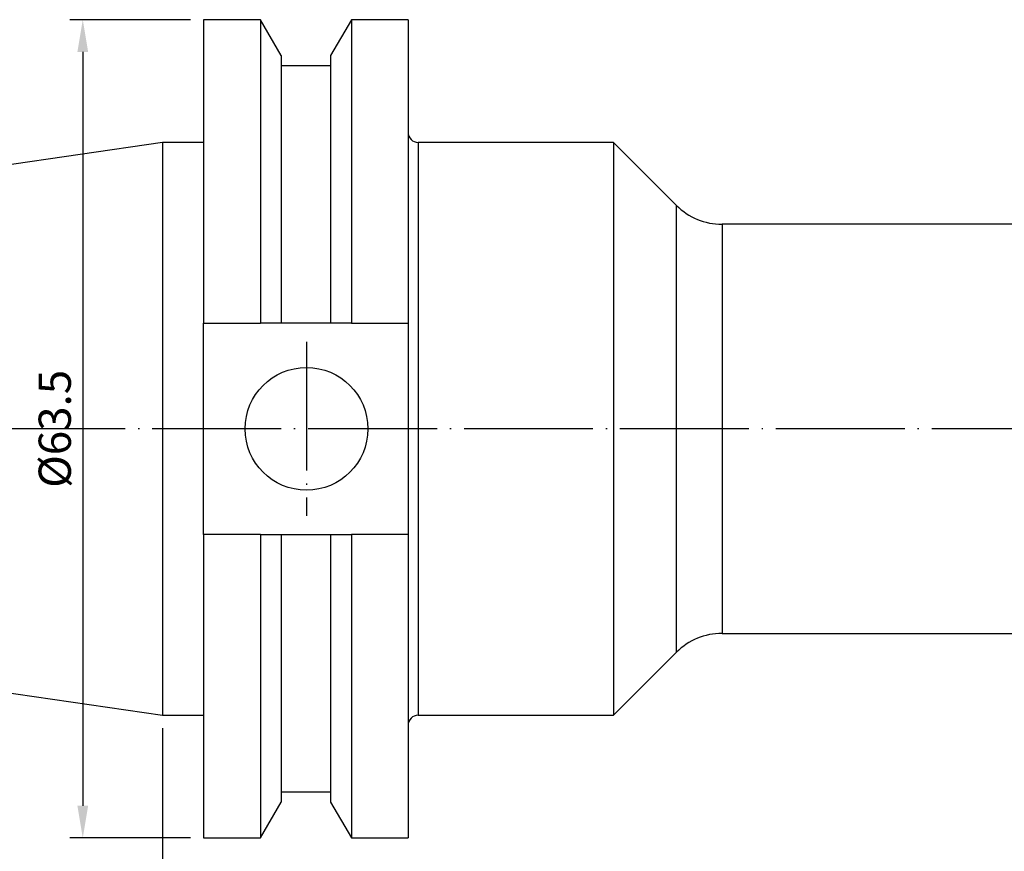
# Model space of a CAD drawing. Units: millimetres. Extents: x 31 to 270, y 21 to 124.
# Drawn here: x 90 to 167, y 60 to 124 of the extents above; entities that cross this region are included whole.
import ezdxf

# ---------------------------------------------------------------- set-up
doc = ezdxf.new("R2010")
doc.units = ezdxf.units.MM
doc.header["$PDSIZE"] = -1
doc.linetypes.add('CENTERJ', pattern=[12, 10, -1, 0, -1])
doc.layers.get('DEFPOINTS').update_dxf_attribs({"lineweight": 18})
doc.layers.add('圖層2', color=2, linetype='Continuous', lineweight=35)
doc.layers.add('圖層5', color=6, linetype='CENTERJ', lineweight=18)
doc.styles.add('CNS', font='romans.shx', dxfattribs={"width": 0.75, "bigfont": 'chineset.shx'})
doc.dimstyles.new('ISO-25', dxfattribs={"dimtxt": 2.5, "dimasz": 2.5, "dimexe": 1.25, "dimexo": 0.625, "dimtad": 1, "dimtxsty": 'Standard', "dimcen": 2.5, "dimadec": 0, "dimazin": 0, "dimtfac": 1, "dimtmove": 0, "dimatfit": 3, "dimfxl": 1, "dimarcsym": 0})

# ---------------------------------------------------------------- blocks, each defined once
blk = doc.blocks.new('*D15')
at = {"color": 4, "lineweight": -2}
for p, q in [((253.817, 80.544), (253.817, 42.261)), ((101.417, 69.319), (101.417, 42.261)), ((251.317, 43.261), (103.917, 43.261))]:
    blk.add_line(p, q, dxfattribs=at)
at = {"color": 4}
for points in [[(103.917, 43.678), (103.917, 42.844), (101.417, 43.261)], [(251.317, 42.844), (251.317, 43.678), (253.817, 43.261)]]:
    blk.add_solid(points, dxfattribs=at)
at = {"layer": 'DEFPOINTS', "color": 0}
for p in [(253.817, 81.544), (101.417, 70.319), (101.417, 43.261)]:
    blk.add_point(p, dxfattribs=at)
at = {"color": 3, "insert": (177.617, 45.111), "char_height": 2.5, "attachment_point": 5, "style": 'CNS'}
blk.add_mtext('152.4', dxfattribs=at)
blk = doc.blocks.new('*D16')
at = {"color": 4, "lineweight": -2}
for p, q in [((253.817, 80.544), (253.817, 33.947)), ((33.168, 79.272), (33.168, 33.947)), ((251.317, 34.947), (35.668, 34.947))]:
    blk.add_line(p, q, dxfattribs=at)
at = {"color": 4}
for points in [[(35.668, 35.363), (35.668, 34.53), (33.168, 34.947)], [(251.317, 34.53), (251.317, 35.363), (253.817, 34.947)]]:
    blk.add_solid(points, dxfattribs=at)
at = {"layer": 'DEFPOINTS', "color": 0}
for p in [(253.817, 81.544), (33.168, 80.272), (33.168, 34.947)]:
    blk.add_point(p, dxfattribs=at)
at = {"color": 3, "insert": (143.493, 36.797), "char_height": 2.5, "attachment_point": 5, "style": 'CNS'}
blk.add_mtext('220.649', dxfattribs=at)
blk = doc.blocks.new('*D17')
at = {"color": 4, "lineweight": -2}
for p, q in [((103.592, 124.294), (94.225, 124.294)), ((95.225, 121.794), (95.225, 63.294)), ((103.592, 60.794), (94.225, 60.794))]:
    blk.add_line(p, q, dxfattribs=at)
at = {"color": 4}
for points in [[(95.642, 121.794), (94.809, 121.794), (95.225, 124.294)], [(94.809, 63.294), (95.642, 63.294), (95.225, 60.794)]]:
    blk.add_solid(points, dxfattribs=at)
at = {"layer": 'DEFPOINTS', "color": 0}
for p in [(104.592, 124.294), (95.225, 60.794), (104.592, 60.794)]:
    blk.add_point(p, dxfattribs=at)
at = {"color": 3, "insert": (93.375, 92.544), "char_height": 2.5, "attachment_point": 5, "rotation": 90, "style": 'CNS'}
blk.add_mtext('%%C63.5', dxfattribs=at)

msp = doc.modelspace()

# ---------------------------------------------------------------- linework, layer by layer
at = {"layer": '圖層2', "lineweight": -3}
for p, q in [((109.0254, 124.2942), (104.5923, 124.2942)), ((104.5923, 124.2942), (104.5923, 100.7357)), ((110.6354, 121.5057), (109.0254, 124.2942)), ((109.0254, 124.2942), (109.0254, 100.7357)), ((116.0691, 124.2942), (114.4592, 121.5057)), ((120.4673, 124.2942), (116.0691, 124.2942)), ((116.0691, 124.2942), (116.0691, 100.7357)), ((120.4673, 124.2942), (120.4673, 100.7357)), ((110.6354, 121.5057), (110.6354, 100.7357)), ((114.4592, 121.5057), (114.4592, 100.7357)), ((114.4592, 120.7257), (110.6354, 120.7257)), ((101.4173, 114.7692), (33.1683, 104.8164)), ((104.5923, 114.7692), (101.4173, 114.7692)), ((101.4173, 114.7692), (101.4173, 70.3192)), ((136.4173, 114.7692), (121.2673, 114.7692)), ((121.2673, 114.7692), (121.2673, 70.3192)), ((141.3028, 109.8837), (136.4173, 114.7692)), ((136.4173, 114.7692), (136.4173, 70.3192)), ((141.3028, 92.5442), (141.3028, 109.8837)), ((243.3633, 108.4192), (144.8383, 108.4192)), ((144.8383, 108.4192), (144.8383, 76.6692)), ((104.5923, 100.7357), (109.0254, 100.7357)), ((104.5923, 84.3527), (104.5923, 100.7357)), ((114.4592, 100.7357), (110.6354, 100.7357)), ((116.0691, 100.7357), (120.4673, 100.7357)), ((120.4673, 100.7357), (120.4673, 84.3527)), ((141.3028, 75.2048), (141.3028, 92.5442)), ((104.5923, 84.3527), (104.5923, 60.7942)), ((109.0254, 84.3527), (104.5923, 84.3527)), ((109.0254, 84.3527), (109.0254, 60.7942)), ((110.6354, 84.3527), (110.6354, 63.5827)), ((110.6354, 84.3527), (114.4592, 84.3527)), ((114.4592, 84.3527), (114.4592, 63.5827)), ((116.0691, 84.3527), (116.0691, 60.7942)), ((120.4673, 84.3527), (116.0691, 84.3527)), ((120.4673, 84.3527), (120.4673, 60.7942)), ((33.1683, 80.272), (101.4173, 70.3192)), ((144.8383, 76.6692), (243.3633, 76.6692)), ((136.4173, 70.3192), (141.3028, 75.2048)), ((101.4173, 70.3192), (104.5923, 70.3192)), ((121.2673, 70.3192), (136.4173, 70.3192)), ((110.6354, 64.3627), (114.4592, 64.3627)), ((109.0254, 60.7942), (110.6354, 63.5827)), ((114.4592, 63.5827), (116.0691, 60.7942)), ((104.5923, 60.7942), (109.0254, 60.7942)), ((116.0691, 60.7942), (120.4673, 60.7942))]:
    msp.add_line(p, q, dxfattribs=at)
msp.add_circle((112.5873, 92.5442), 4.7625, dxfattribs=at)
for centre, radius, start, end in [((121.2673, 115.5692), 0.8, 180, 270), ((144.8383, 113.4192), 5, 225, 270), ((144.8383, 71.6692), 5, 90, 135), ((121.2673, 69.5192), 0.8, 90, 180)]:
    msp.add_arc(centre, radius, start, end, dxfattribs=at)
for points in [[(110.6354, 100.7357), (110.1003, 100.7357), (109.5635, 100.7357), (109.0254, 100.7357)], [(116.0691, 100.7357), (115.531, 100.7357), (114.9943, 100.7357), (114.4592, 100.7357)], [(109.0254, 84.3527), (109.5635, 84.3527), (110.1003, 84.3527), (110.6354, 84.3527)], [(114.4592, 84.3527), (114.9943, 84.3527), (115.531, 84.3527), (116.0691, 84.3527)]]:
    msp.add_open_spline(points, degree=3, dxfattribs=at)
at = {"layer": '圖層5', "lineweight": -3}
for p, q in [((112.5873, 99.3067), (112.5873, 85.7817)), ((255.8173, 92.5442), (31.1683, 92.5442))]:
    msp.add_line(p, q, dxfattribs=at)

# ---------------------------------------------------------------- dimensions: what is measured, and where the dimension line sits
dim = msp.add_linear_dim(base=(95.2253, 60.7942), p1=(104.5923, 124.2942), p2=(104.5923, 60.7942), angle=90, text='%%C<>', dimstyle='ISO-25', override={"dimexe": 1, "dimexo": 1, "dimgap": 0.6, "dimdec": 3, "dimdsep": 46, "dimtxsty": 'CNS', "dimclrd": 4, "dimclre": 4, "dimclrt": 3, "dimadec": 2, "dimtdec": 3, "dimtzin": 0})
dim.commit()
dim.dimension.update_dxf_attribs({"geometry": '*D17', "text_midpoint": (93.3753, 92.5442)})
for base, p2, picture, middle in [((33.1683, 34.9468), (33.1683, 80.272), '*D16', (143.4928, 36.7968)), ((101.4173, 43.2609), (101.4173, 70.3192), '*D15', (177.6173, 45.1109))]:
    dim = msp.add_linear_dim(base=base, p1=(253.8173, 81.544), p2=p2, dimstyle='ISO-25', override={"dimexe": 1, "dimexo": 1, "dimgap": 0.6, "dimdec": 3, "dimdsep": 46, "dimtxsty": 'CNS', "dimclrd": 4, "dimclre": 4, "dimclrt": 3, "dimadec": 2, "dimtdec": 3, "dimtzin": 0})
    dim.commit()
    dim.dimension.update_dxf_attribs({"geometry": picture, "text_midpoint": middle})

doc.saveas('drawing.dxf')
